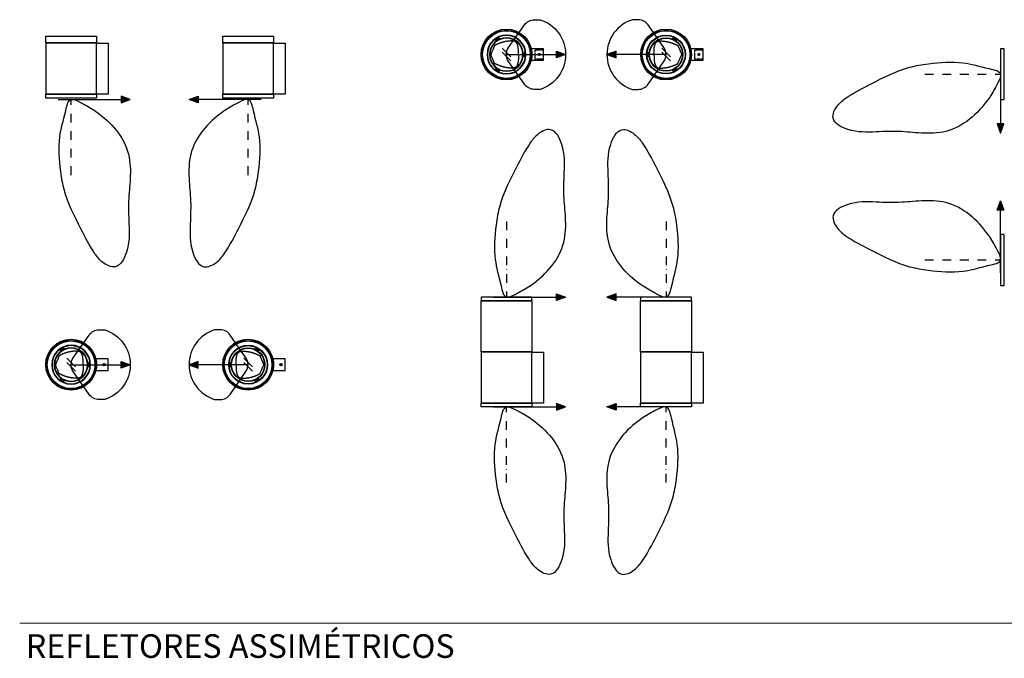
# Model space of a CAD drawing. Units: inches. Extents: x 163 to 5734, y -2139 to 1597.
# Drawn here: x 163 to 2973, y -2139 to -316 of the extents above; entities that cross this region are included whole.
import ezdxf

# ---------------------------------------------------------------- set-up
doc = ezdxf.new("R2010")
doc.units = ezdxf.units.IN
doc.header["$MEASUREMENT"] = 0
for name, pattern in [('AI-Linetype-1', [10.474325, 6.665383, -1.269647, 1.269647, -1.269647]), ('DASHDOT2', [0.5, 0.25, -0.125, 0, -0.125]), ('HIDDEN2', [4.7625, 3.175, -1.5875]), ('STYLE_01', [0.41664, 0.20828, -0.20836])]:
    doc.linetypes.add(name, pattern=pattern)
for name, color, linetype in [('AR-CTA', 8, 'Continuous'), ('AR-MOB', 8, 'Continuous'), ('AR-PRJ', 1, 'HIDDEN2'), ('AR-VIS-01', 1, 'Continuous'), ('AR-VIS-02', 2, 'Continuous'), ('AR-VIS-08', 8, 'Continuous')]:
    doc.layers.add(name, color=color, linetype=linetype)
doc.layers.add('Cotas', color=8, linetype='Continuous', lineweight=9)
doc.styles.get("Standard").update_dxf_attribs({"font": 'Arial.ttf'})

# ---------------------------------------------------------------- blocks, each defined once
blk = doc.blocks.new('refletor-side')
at = {"layer": 'AR-CTA'}
h = blk.add_hatch(color=40, dxfattribs=at)
h.dxf.hatch_style = 1
h.paths.add_polyline_path([(0, -168.6), (9.5, -142.4), (-9.5, -142.4)])
at = {"layer": 'AR-CTA', "color": 40}
blk.add_line((0, 0), (0, -168.6), dxfattribs=at)
blk.add_lwpolyline([(0, -168.6), (9.5, -142.4), (-9.5, -142.4)], close=True, dxfattribs=at)
at = {"layer": 'AR-MOB', "color": 40, "ltscale": 0.0005}
blk.add_line((0, 37.1), (0, -37.1), dxfattribs=at)
at = {"layer": 'AR-MOB', "color": 40, "linetype": 'DASHDOT2', "ltscale": 100}
blk.add_line((-215.9, 0), (0, 0), dxfattribs=at)
at = {"layer": 'AR-MOB', "color": 40, "ltscale": 0.0005}
blk.add_open_spline([(0, 0), (-2.7, 9), (-52, 19.2), (-110.8, 37.7), (-192.1, 32.7), (-281.3, 17.4), (-358.1, -22.1), (-428.4, -57.9), (-467.8, -88.7), (-489.1, -134.2), (-423.8, -168), (-358.7, -165.1), (-284.6, -162.5), (-216.1, -171.1), (-119, -165), (-44.5, -93.4), (-12, -33.6), (1.9, -6.6), (0, 0)], degree=3, knots=[0, 0, 0, 0, 35.599395, 112.525165, 211.397874, 266.280447, 385.032154, 467.15458, 500.794647, 538.222483, 591.020085, 672.196466, 745.366072, 809.704648, 880.085442, 1031.204843, 1078.073256, 1104.077955, 1104.077955, 1104.077955, 1104.077955], dxfattribs=at)
blk = doc.blocks.new('VENUS-WALL-UD-superior')
at = {"layer": 'AR-MOB', "linetype": 'AI-Linetype-1', "ltscale": 0.1}
for p, q in [((-16.5, 0), (-8.5, 0)), ((-12.5, 4), (-12.5, -4))]:
    blk.add_line(p, q, dxfattribs=at)
at = {"layer": 'AR-PRJ', "linetype": 'STYLE_01', "ltscale": 5}
blk.add_lwpolyline([(0, -12.5), (0, 12.5), (-25, 12.5), (-25, -12.5)], close=True, dxfattribs=at)
at = {"layer": 'AR-VIS-01'}
blk.add_lwpolyline([(0, -16.5), (0, 16.5), (-35.5, 16.5, -0.115258), (-35.5, -16.5)], format="xyb", close=True, dxfattribs=at)
blk.add_lwpolyline([(-13.4, 1.5), (-14.2, 0), (-13.4, -1.5), (-11.6, -1.5), (-10.8, 0), (-11.6, 1.5)], close=True, dxfattribs=at)
for radius in [3.1, 3]:
    blk.add_circle((-12.5, 0), radius, dxfattribs=at)
at = {"layer": 'AR-VIS-02', "ltscale": 10}
for radius in [72.5, 69.5]:
    blk.add_circle((-106.1, 0), radius, dxfattribs=at)
at = {"layer": 'AR-VIS-08', "ltscale": 10}
for p, q in [((-118.5, 18.3), (-93.7, -6.5)), ((-118.5, 6.5), (-93.7, -18.3))]:
    blk.add_line(p, q, dxfattribs=at)
for radius in [68.5, 68]:
    blk.add_circle((-106.1, 0), radius, dxfattribs=at)
blk = doc.blocks.new('refletor-top')
at = {"layer": 'AR-CTA'}
h = blk.add_hatch(color=40, dxfattribs=at)
h.dxf.hatch_style = 1
h.paths.add_polyline_path([(0, -168.6), (9.5, -142.4), (-9.5, -142.4)])
at = {"layer": 'AR-CTA', "color": 40}
blk.add_line((0, 0), (0, -168.6), dxfattribs=at)
blk.add_lwpolyline([(-84.7, -51.2, 0.246109), (-99.5, -79.5), (-99.5, -95.9, 0.731503), (99.5, -95.9), (99.5, -79.5, 0.246109), (84.7, -51.2), (19.6, -6.1, 0.312376), (-19.6, -6.1)], format="xyb", close=True, dxfattribs=at)
blk.add_lwpolyline([(0, -168.6), (9.5, -142.4), (-9.5, -142.4)], close=True, dxfattribs=at)
at = {"layer": 'AR-CTA'}
blk.add_circle((0, 0), 55.5, dxfattribs=at)
at = {"layer": 'AR-VIS-08', "linetype": 'Continuous', "ltscale": 0.05}
for points in [[(-39.9, 29.7), (-40, 29.5), (-43, 24.9), (-45.3, 20.5), (-45.5, 19.9), (-45.7, 19.7), (-45.9, 19.7), (-48.2, 20.7), (-48.4, 20.8), (-48.4, 21.1), (-47.5, 22.9), (-45.5, 26.8), (-42.9, 30.7), (-42.4, 31.4), (-42.2, 31.5), (-42, 31.4), (-40, 29.9)], [(45.7, 19.7), (45.5, 19.9), (43, 24.8), (40.3, 29), (40, 29.5), (39.9, 29.7), (40, 29.9), (42, 31.4), (42.2, 31.5), (42.4, 31.3), (43.6, 29.7), (45.9, 26), (48.1, 21.8), (48.4, 21.1), (48.4, 20.8), (48.2, 20.7), (45.9, 19.7)], [(-5.8, -49.4), (-5.6, -49.4), (-0.1, -49.7), (4.9, -49.4), (5.6, -49.4), (5.8, -49.4), (5.9, -49.6), (6.2, -52.1), (6.1, -52.3), (5.9, -52.4), (3.9, -52.6), (-0.4, -52.8), (-5.2, -52.5), (-5.9, -52.4), (-6.1, -52.3), (-6.2, -52.1), (-5.9, -49.6)]]:
    blk.add_lwpolyline(points, close=True, dxfattribs=at)
for radius in [54.5, 48, 47]:
    blk.add_circle((0, 0), radius, dxfattribs=at)
at = {"layer": 'AR-VIS-08', "color": 3, "linetype": 'Continuous', "ltscale": 0.05}
for points in [[(0, -34.4), (-2.3, -34.4), (-11.7, -34.2), (-24.1, -33.8), (-35.9, -28.2), (-39, -20.4), (-38.6, -7.3), (-35.9, 11.9), (-29.3, 26.8), (-25.3, 34), (-18.8, 41.4), (-9.8, 45.2), (0, 44.7)], [(0, -34.4), (2.3, -34.4), (11.7, -34.2), (24.1, -33.8), (35.9, -28.2), (39, -20.4), (38.6, -7.3), (35.9, 11.9), (29.3, 26.8), (25.3, 34), (18.8, 41.4), (9.8, 45.2), (0, 44.7)]]:
    blk.add_rational_spline(points, [1, 1, 1, 1, 1, 1, 1, 1, 1, 1, 0.934961190224, 0.934961190224, 1], degree=3, knots=[0, 0, 0, 0, 6.906148, 28.059206, 37.361175, 43.46291, 52.124445, 76.489583, 100.953332, 100.953332, 100.953332, 101.844117, 101.844117, 101.844117, 101.844117], dxfattribs=at)
blk = doc.blocks.new('VENUS WALL-inferior')
at = {"layer": 'AR-VIS-01'}
blk.add_lwpolyline([(0, -16.5), (0, 16.5), (-35.5, 16.5, -0.115258), (-35.5, -16.5)], format="xyb", close=True, dxfattribs=at)
blk.add_lwpolyline([(-13.4, 1.5), (-14.2, 0), (-13.4, -1.5), (-11.6, -1.5), (-10.8, 0), (-11.6, 1.5)], close=True, dxfattribs=at)
for radius in [3.1, 3]:
    blk.add_circle((-12.5, 0), radius, dxfattribs=at)
at = {"layer": 'AR-VIS-02', "ltscale": 10}
for radius in [72.5, 69.5]:
    blk.add_circle((-106.1, 0), radius, dxfattribs=at)
at = {"layer": 'AR-VIS-08', "ltscale": 10}
for p, q in [((-118.5, 18.3), (-93.7, -6.5)), ((-118.5, 6.5), (-93.7, -18.3))]:
    blk.add_line(p, q, dxfattribs=at)
for radius in [68.5, 68]:
    blk.add_circle((-106.1, 0), radius, dxfattribs=at)

msp = doc.modelspace()

# ---------------------------------------------------------------- linework, layer by layer
at = {"layer": 'AR-VIS-01'}
for points in [[(382.4, -382.4), (416, -382.4), (416, -527.9), (382.4, -527.9)], [(887.5, -382.4), (921.1, -382.4), (921.1, -527.9), (887.5, -527.9)], [(1624.7, -1264.7), (1658.3, -1264.7), (1658.3, -1410.2), (1624.7, -1410.2)], [(2080.2, -1264.7), (2113.8, -1264.7), (2113.8, -1410.2), (2080.2, -1410.2)]]:
    msp.add_lwpolyline(points, close=True, dxfattribs=at)
at = {"layer": 'AR-VIS-02', "ltscale": 10}
for points in [[(237.4, -362.9), (382.4, -362.9), (382.4, -381.9), (237.4, -381.9)], [(742.5, -362.9), (887.5, -362.9), (887.5, -381.9), (742.5, -381.9)], [(382.4, -382.4), (237.4, -382.4), (237.4, -527.9), (382.4, -527.9)], [(240.4, -381.9), (379.4, -381.9), (379.4, -382.4), (240.4, -382.4)], [(887.5, -382.4), (742.5, -382.4), (742.5, -527.9), (887.5, -527.9)], [(745.5, -381.9), (884.5, -381.9), (884.5, -382.4), (745.5, -382.4)], [(237.4, -528.4), (382.4, -528.4), (382.4, -539.4), (237.4, -539.4)], [(240.4, -527.9), (379.4, -527.9), (379.4, -528.4), (240.4, -528.4)], [(742.5, -528.4), (887.5, -528.4), (887.5, -539.4), (742.5, -539.4)], [(745.5, -527.9), (884.5, -527.9), (884.5, -528.4), (745.5, -528.4)], [(1479.7, -1118.1), (1624.7, -1118.1), (1624.7, -1107.6), (1479.7, -1107.6)], [(1624.7, -1264.2), (1479.7, -1264.2), (1479.7, -1118.6), (1624.7, -1118.6)], [(1482.7, -1118.1), (1621.7, -1118.1), (1621.7, -1118.6), (1482.7, -1118.6)], [(1935.1, -1118.1), (2080.2, -1118.1), (2080.2, -1107.6), (1935.1, -1107.6)], [(2080.2, -1264.2), (1935.1, -1264.2), (1935.1, -1118.6), (2080.2, -1118.6)], [(1938.1, -1118.1), (2077.2, -1118.1), (2077.2, -1118.6), (1938.1, -1118.6)], [(1482.7, -1264.2), (1621.7, -1264.2), (1621.7, -1264.7), (1482.7, -1264.7)], [(1938.1, -1264.2), (2077.2, -1264.2), (2077.2, -1264.7), (1938.1, -1264.7)], [(1624.7, -1264.7), (1479.7, -1264.7), (1479.7, -1410.2), (1624.7, -1410.2)], [(2080.2, -1264.7), (1935.1, -1264.7), (1935.1, -1410.2), (2080.2, -1410.2)], [(1479.7, -1410.7), (1624.7, -1410.7), (1624.7, -1421.2), (1479.7, -1421.2)], [(1482.7, -1410.2), (1621.7, -1410.2), (1621.7, -1410.7), (1482.7, -1410.7)], [(1935.1, -1410.7), (2080.2, -1410.7), (2080.2, -1421.2), (1935.1, -1421.2)], [(1938.1, -1410.2), (2077.2, -1410.2), (2077.2, -1410.7), (1938.1, -1410.7)]]:
    msp.add_lwpolyline(points, close=True, dxfattribs=at)
at = {"layer": 'AR-VIS-02'}
for points in [[(2962.1, -398.4), (2962.1, -543.4), (2972.6, -543.4), (2972.6, -398.4)], [(2962.1, -929.1), (2962.1, -1074.2), (2972.6, -1074.2), (2972.6, -929.1)]]:
    msp.add_lwpolyline(points, close=True, dxfattribs=at)
at = {"layer": 'Cotas'}
msp.add_line((163.2, -2039.3), (5733.8, -2039.3), dxfattribs=at)

# ---------------------------------------------------------------- block references
for p in [(416, -1300.8), (921.1, -1300.8)]:
    msp.add_blockref('VENUS WALL-inferior', p)
at = {"layer": 'AR-CTA', "xscale": -1}
for name, p, rotation in [('refletor-top', (1552.2, -415.1), 90), ('refletor-side', (815, -543.4), 270), ('refletor-side', (1552.2, -1107.6), 90), ('refletor-side', (2962.1, -1001.6), 180), ('refletor-top', (309.9, -1300.8), 90), ('refletor-side', (2007.6, -1421.2), 270)]:
    msp.add_blockref(name, p, dxfattribs=dict(at, rotation=rotation))
at = {"layer": 'AR-CTA'}
for name, p, rotation in [('refletor-top', (2007.6, -415.1), 270), ('refletor-side', (309.9, -543.4), 90.00000000000001), ('refletor-side', (2007.6, -1107.6), 270), ('refletor-top', (815, -1300.8), 270), ('refletor-side', (1552.2, -1421.2), 90)]:
    msp.add_blockref(name, p, dxfattribs=dict(at, rotation=rotation))
for name, p in [('VENUS-WALL-UD-superior', (1658.3, -415.1)), ('VENUS-WALL-UD-superior', (2113.8, -415.1)), ('refletor-side', (2962.1, -470.9))]:
    msp.add_blockref(name, p, dxfattribs=at)

# ---------------------------------------------------------------- texts
at = {"layer": 'Cotas', "insert": (180.5, -2070.5), "char_height": 67.5, "attachment_point": 1}
msp.add_mtext_dynamic_manual_height_columns('REFLETORES ASSIMÉTRICOS', width=3171.057, gutter_width=12.5, heights=[0], dxfattribs=at)

doc.saveas('drawing.dxf')
